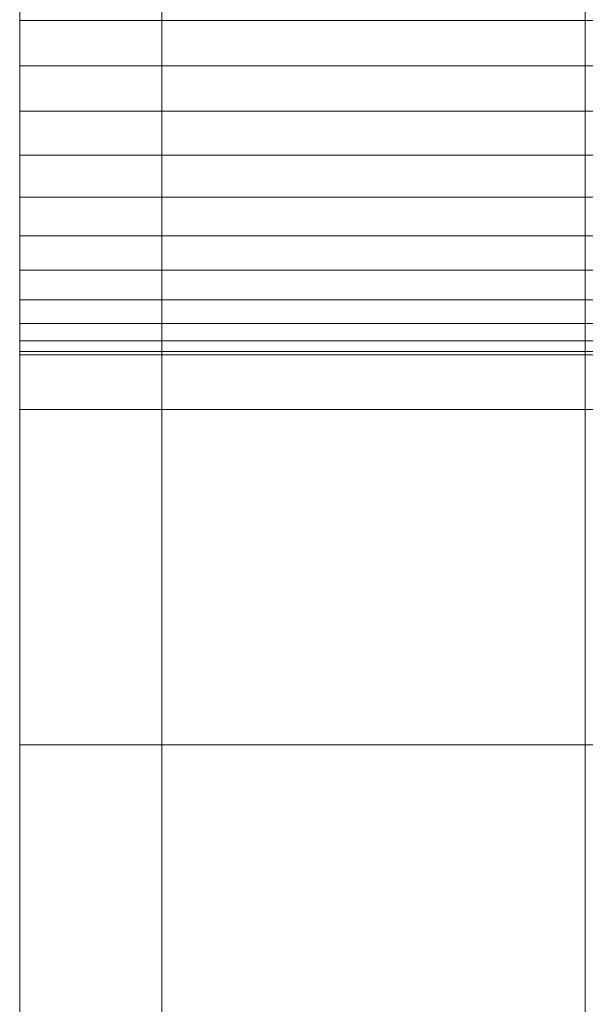
# Model space of a CAD drawing. Units: millimetres. Extents: x -2929 to 7630, y -7566 to 4812.
# Drawn here: x 43 to 47, y 30 to 39 of the extents above; entities that cross this region are included whole.
import ezdxf

# ---------------------------------------------------------------- set-up
doc = ezdxf.new("R2010")
doc.units = ezdxf.units.MM
doc.header["$MEASUREMENT"] = 0
doc.layers.add('0_Pen_No__2', color=7, linetype='Continuous', lineweight=5, true_color=0x747474)
doc.layers.add('A-FLOR_Pen_No__2', color=7, linetype='Continuous', lineweight=5, true_color=0x747474)
doc.layers.add('A-DIMS', color=7, linetype='Continuous')
doc.layers.add('A-DIMS_Pen_No__1', color=7, linetype='Continuous', lineweight=30)
doc.styles.add('GENERATED_STYLE_1', font='tahoma.ttf')
doc.dimstyles.new('GENERATED_STYLE__1', dxfattribs={"dimtxt": 200, "dimasz": 95, "dimexe": 0.18, "dimexo": 10000, "dimgap": 0.09, "dimtad": 1, "dimdec": 0, "dimzin": 0, "dimdsep": 46, "dimtxsty": 'GENERATED_STYLE_1', "dimblk": 'ARROWHEAD_6', "dimblk1": 'ARROWHEAD_6', "dimblk2": 'ARROWHEAD_6', "dimcen": 0.09, "dimclrd": 7, "dimclre": 7, "dimclrt": 7, "dimadec": 0, "dimazin": 0, "dimtfac": 1, "dimtdec": 4, "dimtmove": 0, "dimatfit": 3, "dimfxl": 1, "dimtolj": 1, "dimtzin": 0, "dimarcsym": 0})

# ---------------------------------------------------------------- blocks, each defined once
blk = doc.blocks.new('brusu_kronsteinbs[101]', base_point=(148.7353, 78.507))
at = {"layer": '0_Pen_No__2', "color": 8, "linetype": 'Continuous', "lineweight": 5, "true_color": 0x747474}
blk.add_line((43.7348, 78.5069), (43.7348, -1.4931), dxfattribs=at)
blk = doc.blocks.new('___SOLID3D___4913_BLOCK_[143]', base_point=(47.5065, 38.5069))
at = {"layer": '0_Pen_No__2', "color": 8, "linetype": 'Continuous', "lineweight": 5, "true_color": 0x747474}
for p, q in [((42.5065, 41.4791), (42.5065, 38.5069)), ((42.5065, 41.4791), (42.5065, 38.5069)), ((42.5065, 38.5069), (42.5065, 41.4791)), ((42.5065, 38.5069), (42.5065, 41.4791)), ((42.5065, 38.898), (42.5065, 39.2794)), ((42.5065, 39.2794), (42.5065, 38.898)), ((42.5065, 38.898), (42.5065, 39.2794)), ((42.5065, 39.2794), (42.5065, 38.898)), ((42.5065, 39.2794), (42.5065, 38.898)), ((42.5065, 38.898), (42.5065, 39.2794)), ((42.5065, 39.2794), (42.5065, 38.898)), ((42.5065, 38.898), (42.5065, 39.2794)), ((52.5065, 38.898), (42.5065, 38.898)), ((42.5065, 38.5069), (42.5065, 38.898)), ((42.5065, 38.898), (42.5065, 38.5069)), ((52.5065, 38.898), (42.5065, 38.898)), ((52.5065, 38.898), (42.5065, 38.898)), ((42.5065, 38.5069), (42.5065, 38.898)), ((42.5065, 38.898), (42.5065, 38.5069)), ((52.5065, 38.898), (42.5065, 38.898)), ((42.5065, 38.898), (42.5065, 38.5069)), ((42.5065, 38.5069), (42.5065, 38.898)), ((42.5065, 38.898), (42.5065, 38.5069)), ((42.5065, 38.5069), (42.5065, 38.898)), ((52.5065, 38.5069), (42.5065, 38.5069)), ((42.5065, 38.1158), (42.5065, 38.5069)), ((52.5065, 38.5069), (42.5065, 38.5069)), ((42.5065, 38.5069), (42.5065, 38.1158)), ((52.5065, 38.5069), (42.5065, 38.5069)), ((42.5065, 38.1158), (42.5065, 38.5069)), ((52.5065, 38.5069), (42.5065, 38.5069)), ((42.5065, 38.5069), (42.5065, 38.1158)), ((42.5065, 38.5069), (52.5065, 38.5069)), ((42.5065, 38.5069), (42.5065, 35.5346)), ((52.5065, 38.5069), (42.5065, 38.5069)), ((42.5065, 38.5069), (42.5065, 38.1158)), ((42.5065, 38.5069), (42.5065, 35.5346)), ((42.5065, 38.1158), (42.5065, 38.5069)), ((42.5065, 38.5069), (42.5065, 38.1158)), ((42.5065, 35.5346), (42.5065, 38.5069)), ((42.5065, 38.1158), (42.5065, 38.5069)), ((42.5065, 35.5346), (42.5065, 38.5069)), ((42.5065, 38.5069), (52.5065, 38.5069)), ((52.5065, 38.5069), (42.5065, 38.5069)), ((52.5065, 38.1158), (42.5065, 38.1158)), ((42.5065, 37.7343), (42.5065, 38.1158)), ((42.5065, 38.1158), (42.5065, 37.7343)), ((52.5065, 38.1158), (42.5065, 38.1158)), ((52.5065, 38.1158), (42.5065, 38.1158)), ((42.5065, 37.7343), (42.5065, 38.1158)), ((42.5065, 38.1158), (42.5065, 37.7343)), ((52.5065, 38.1158), (42.5065, 38.1158)), ((42.5065, 38.1158), (42.5065, 37.7343)), ((42.5065, 37.7343), (42.5065, 38.1158)), ((42.5065, 38.1158), (42.5065, 37.7343)), ((42.5065, 37.7343), (42.5065, 38.1158)), ((52.5065, 37.7343), (42.5065, 37.7343)), ((42.5065, 37.3719), (42.5065, 37.7343)), ((42.5065, 37.7343), (42.5065, 37.3719)), ((52.5065, 37.7343), (42.5065, 37.7343)), ((52.5065, 37.7343), (42.5065, 37.7343)), ((42.5065, 37.3719), (42.5065, 37.7343)), ((42.5065, 37.7343), (42.5065, 37.3719)), ((52.5065, 37.7343), (42.5065, 37.7343)), ((42.5065, 37.7343), (42.5065, 37.3719)), ((42.5065, 37.3719), (42.5065, 37.7343)), ((42.5065, 37.7343), (42.5065, 37.3719)), ((42.5065, 37.3719), (42.5065, 37.7343)), ((52.5065, 37.3719), (42.5065, 37.3719)), ((42.5065, 37.0374), (42.5065, 37.3719)), ((52.5065, 37.3719), (42.5065, 37.3719)), ((42.5065, 37.3719), (42.5065, 37.0374)), ((52.5065, 37.3719), (42.5065, 37.3719)), ((42.5065, 37.0374), (42.5065, 37.3719)), ((52.5065, 37.3719), (42.5065, 37.3719)), ((42.5065, 37.3719), (42.5065, 37.0374)), ((42.5065, 37.3719), (42.5065, 37.0374)), ((42.5065, 37.0374), (42.5065, 37.3719)), ((42.5065, 37.3719), (42.5065, 37.0374)), ((42.5065, 37.0374), (42.5065, 37.3719)), ((52.5065, 37.0374), (42.5065, 37.0374)), ((42.5065, 36.7391), (42.5065, 37.0374)), ((42.5065, 37.0374), (42.5065, 36.7391)), ((52.5065, 37.0374), (42.5065, 37.0374)), ((52.5065, 37.0374), (42.5065, 37.0374)), ((42.5065, 36.7391), (42.5065, 37.0374)), ((42.5065, 37.0374), (42.5065, 36.7391)), ((52.5065, 37.0374), (42.5065, 37.0374)), ((42.5065, 37.0374), (42.5065, 36.7391)), ((42.5065, 36.7391), (42.5065, 37.0374)), ((42.5065, 37.0374), (42.5065, 36.7391)), ((42.5065, 36.7391), (42.5065, 37.0374)), ((52.5065, 36.7391), (42.5065, 36.7391)), ((42.5065, 36.4843), (42.5065, 36.7391)), ((52.5065, 36.7391), (42.5065, 36.7391)), ((42.5065, 36.7391), (42.5065, 36.4843)), ((52.5065, 36.7391), (42.5065, 36.7391)), ((42.5065, 36.4843), (42.5065, 36.7391)), ((52.5065, 36.7391), (42.5065, 36.7391)), ((42.5065, 36.7391), (42.5065, 36.4843)), ((42.5065, 36.7391), (42.5065, 36.4843)), ((42.5065, 36.4843), (42.5065, 36.7391)), ((42.5065, 36.7391), (42.5065, 36.4843)), ((42.5065, 36.4843), (42.5065, 36.7391)), ((52.5065, 36.4843), (42.5065, 36.4843)), ((42.5065, 36.2794), (42.5065, 36.4843)), ((42.5065, 36.4843), (42.5065, 36.2794)), ((52.5065, 36.4843), (42.5065, 36.4843)), ((52.5065, 36.4843), (42.5065, 36.4843)), ((42.5065, 36.2794), (42.5065, 36.4843)), ((42.5065, 36.4843), (42.5065, 36.2794)), ((52.5065, 36.4843), (42.5065, 36.4843)), ((42.5065, 36.4843), (42.5065, 36.2794)), ((42.5065, 36.2794), (42.5065, 36.4843)), ((42.5065, 36.4843), (42.5065, 36.2794)), ((42.5065, 36.2794), (42.5065, 36.4843)), ((52.5065, 36.2794), (42.5065, 36.2794)), ((42.5065, 36.1292), (42.5065, 36.2794)), ((42.5065, 36.2794), (42.5065, 36.1292)), ((52.5065, 36.2794), (42.5065, 36.2794)), ((52.5065, 36.2794), (42.5065, 36.2794)), ((42.5065, 36.1292), (42.5065, 36.2794)), ((42.5065, 36.2794), (42.5065, 36.1292)), ((52.5065, 36.2794), (42.5065, 36.2794)), ((42.5065, 36.2794), (42.5065, 36.1292)), ((42.5065, 36.1292), (42.5065, 36.2794)), ((42.5065, 36.2794), (42.5065, 36.1292)), ((42.5065, 36.1292), (42.5065, 36.2794)), ((52.5065, 36.1292), (42.5065, 36.1292)), ((42.5065, 36.0376), (42.5065, 36.1292)), ((52.5065, 36.1292), (42.5065, 36.1292)), ((42.5065, 36.1292), (42.5065, 36.0376)), ((52.5065, 36.1292), (42.5065, 36.1292)), ((42.5065, 36.0376), (42.5065, 36.1292)), ((52.5065, 36.1292), (42.5065, 36.1292)), ((42.5065, 36.1292), (42.5065, 36.0376)), ((42.5065, 36.1292), (42.5065, 36.0376)), ((42.5065, 36.0376), (42.5065, 36.1292)), ((42.5065, 36.1292), (42.5065, 36.0376)), ((42.5065, 36.0376), (42.5065, 36.1292)), ((52.5065, 36.0376), (42.5065, 36.0376)), ((42.5065, 36.0376), (52.5065, 36.0376)), ((42.5065, 36.0376), (42.5065, 36.0069)), ((42.5065, 36.0069), (42.5065, 36.0376)), ((52.5065, 36.0376), (42.5065, 36.0376)), ((42.5065, 36.0376), (52.5065, 36.0376)), ((42.5065, 36.0376), (42.5065, 36.0069)), ((42.5065, 36.0069), (42.5065, 36.0376)), ((42.5065, 36.0376), (42.5065, 36.0069)), ((42.5065, 36.0069), (42.5065, 36.0376)), ((42.5065, 36.0376), (42.5065, 36.0069)), ((42.5065, 36.0069), (42.5065, 36.0376)), ((42.5065, 36.0069), (52.5065, 36.0069)), ((42.5065, 36.0069), (52.5065, 36.0069)), ((42.5065, 35.5346), (52.5065, 35.5346)), ((42.5065, 35.5346), (42.5065, 32.6355)), ((52.5065, 35.5346), (42.5065, 35.5346)), ((42.5065, 35.5346), (42.5065, 32.6355)), ((42.5065, 32.6355), (42.5065, 35.5346)), ((42.5065, 32.6355), (42.5065, 35.5346)), ((42.5065, 35.5346), (52.5065, 35.5346)), ((52.5065, 35.5346), (42.5065, 35.5346)), ((52.5065, 32.6355), (42.5065, 32.6355)), ((42.5065, 32.6355), (42.5065, 29.8811)), ((42.5065, 32.6355), (52.5065, 32.6355)), ((42.5065, 32.6355), (42.5065, 29.8811)), ((42.5065, 29.8811), (42.5065, 32.6355)), ((52.5065, 32.6355), (42.5065, 32.6355)), ((42.5065, 32.6355), (52.5065, 32.6355)), ((42.5065, 29.8811), (42.5065, 32.6355))]:
    blk.add_line(p, q, dxfattribs=at)
blk = doc.blocks.new('___SOLID3D___4CF0_BLOCK_[148]', base_point=(47.5065, 38.5069))
at = {"layer": '0_Pen_No__2', "color": 8, "linetype": 'Continuous', "lineweight": 5, "true_color": 0x747474}
for p, q in [((42.5065, 41.4791), (42.5065, 38.5069)), ((42.5065, 41.4791), (42.5065, 38.5069)), ((42.5065, 38.5069), (42.5065, 41.4791)), ((42.5065, 38.5069), (42.5065, 41.4791)), ((42.5065, 38.898), (42.5065, 39.2794)), ((42.5065, 39.2794), (42.5065, 38.898)), ((42.5065, 38.898), (42.5065, 39.2794)), ((42.5065, 39.2794), (42.5065, 38.898)), ((42.5065, 39.2794), (42.5065, 38.898)), ((42.5065, 38.898), (42.5065, 39.2794)), ((42.5065, 39.2794), (42.5065, 38.898)), ((42.5065, 38.898), (42.5065, 39.2794)), ((52.5065, 38.898), (42.5065, 38.898)), ((42.5065, 38.5069), (42.5065, 38.898)), ((42.5065, 38.898), (42.5065, 38.5069)), ((52.5065, 38.898), (42.5065, 38.898)), ((52.5065, 38.898), (42.5065, 38.898)), ((42.5065, 38.5069), (42.5065, 38.898)), ((42.5065, 38.898), (42.5065, 38.5069)), ((52.5065, 38.898), (42.5065, 38.898)), ((42.5065, 38.898), (42.5065, 38.5069)), ((42.5065, 38.5069), (42.5065, 38.898)), ((42.5065, 38.898), (42.5065, 38.5069)), ((42.5065, 38.5069), (42.5065, 38.898)), ((52.5065, 38.5069), (42.5065, 38.5069)), ((42.5065, 38.1158), (42.5065, 38.5069)), ((52.5065, 38.5069), (42.5065, 38.5069)), ((42.5065, 38.5069), (42.5065, 38.1158)), ((52.5065, 38.5069), (42.5065, 38.5069)), ((42.5065, 38.1158), (42.5065, 38.5069)), ((52.5065, 38.5069), (42.5065, 38.5069)), ((42.5065, 38.5069), (42.5065, 38.1158)), ((42.5065, 38.5069), (52.5065, 38.5069)), ((42.5065, 38.5069), (42.5065, 35.5346)), ((52.5065, 38.5069), (42.5065, 38.5069)), ((42.5065, 38.5069), (42.5065, 38.1158)), ((42.5065, 38.5069), (42.5065, 35.5346)), ((42.5065, 38.1158), (42.5065, 38.5069)), ((42.5065, 38.5069), (42.5065, 38.1158)), ((42.5065, 35.5346), (42.5065, 38.5069)), ((42.5065, 38.1158), (42.5065, 38.5069)), ((42.5065, 35.5346), (42.5065, 38.5069)), ((42.5065, 38.5069), (52.5065, 38.5069)), ((52.5065, 38.5069), (42.5065, 38.5069)), ((52.5065, 38.1158), (42.5065, 38.1158)), ((42.5065, 37.7343), (42.5065, 38.1158)), ((42.5065, 38.1158), (42.5065, 37.7343)), ((52.5065, 38.1158), (42.5065, 38.1158)), ((52.5065, 38.1158), (42.5065, 38.1158)), ((42.5065, 37.7343), (42.5065, 38.1158)), ((42.5065, 38.1158), (42.5065, 37.7343)), ((52.5065, 38.1158), (42.5065, 38.1158)), ((42.5065, 38.1158), (42.5065, 37.7343)), ((42.5065, 37.7343), (42.5065, 38.1158)), ((42.5065, 38.1158), (42.5065, 37.7343)), ((42.5065, 37.7343), (42.5065, 38.1158)), ((52.5065, 37.7343), (42.5065, 37.7343)), ((42.5065, 37.3719), (42.5065, 37.7343)), ((42.5065, 37.7343), (42.5065, 37.3719)), ((52.5065, 37.7343), (42.5065, 37.7343)), ((52.5065, 37.7343), (42.5065, 37.7343)), ((42.5065, 37.3719), (42.5065, 37.7343)), ((42.5065, 37.7343), (42.5065, 37.3719)), ((52.5065, 37.7343), (42.5065, 37.7343)), ((42.5065, 37.7343), (42.5065, 37.3719)), ((42.5065, 37.3719), (42.5065, 37.7343)), ((42.5065, 37.7343), (42.5065, 37.3719)), ((42.5065, 37.3719), (42.5065, 37.7343)), ((52.5065, 37.3719), (42.5065, 37.3719)), ((42.5065, 37.0374), (42.5065, 37.3719)), ((52.5065, 37.3719), (42.5065, 37.3719)), ((42.5065, 37.3719), (42.5065, 37.0374)), ((52.5065, 37.3719), (42.5065, 37.3719)), ((42.5065, 37.0374), (42.5065, 37.3719)), ((52.5065, 37.3719), (42.5065, 37.3719)), ((42.5065, 37.3719), (42.5065, 37.0374)), ((42.5065, 37.3719), (42.5065, 37.0374)), ((42.5065, 37.0374), (42.5065, 37.3719)), ((42.5065, 37.3719), (42.5065, 37.0374)), ((42.5065, 37.0374), (42.5065, 37.3719)), ((52.5065, 37.0374), (42.5065, 37.0374)), ((42.5065, 36.7391), (42.5065, 37.0374)), ((42.5065, 37.0374), (42.5065, 36.7391)), ((52.5065, 37.0374), (42.5065, 37.0374)), ((52.5065, 37.0374), (42.5065, 37.0374)), ((42.5065, 36.7391), (42.5065, 37.0374)), ((42.5065, 37.0374), (42.5065, 36.7391)), ((52.5065, 37.0374), (42.5065, 37.0374)), ((42.5065, 37.0374), (42.5065, 36.7391)), ((42.5065, 36.7391), (42.5065, 37.0374)), ((42.5065, 37.0374), (42.5065, 36.7391)), ((42.5065, 36.7391), (42.5065, 37.0374)), ((52.5065, 36.7391), (42.5065, 36.7391)), ((42.5065, 36.4843), (42.5065, 36.7391)), ((52.5065, 36.7391), (42.5065, 36.7391)), ((42.5065, 36.7391), (42.5065, 36.4843)), ((52.5065, 36.7391), (42.5065, 36.7391)), ((42.5065, 36.4843), (42.5065, 36.7391)), ((52.5065, 36.7391), (42.5065, 36.7391)), ((42.5065, 36.7391), (42.5065, 36.4843)), ((42.5065, 36.7391), (42.5065, 36.4843)), ((42.5065, 36.4843), (42.5065, 36.7391)), ((42.5065, 36.7391), (42.5065, 36.4843)), ((42.5065, 36.4843), (42.5065, 36.7391)), ((52.5065, 36.4843), (42.5065, 36.4843)), ((42.5065, 36.2794), (42.5065, 36.4843)), ((42.5065, 36.4843), (42.5065, 36.2794)), ((52.5065, 36.4843), (42.5065, 36.4843)), ((52.5065, 36.4843), (42.5065, 36.4843)), ((42.5065, 36.2794), (42.5065, 36.4843)), ((42.5065, 36.4843), (42.5065, 36.2794)), ((52.5065, 36.4843), (42.5065, 36.4843)), ((42.5065, 36.4843), (42.5065, 36.2794)), ((42.5065, 36.2794), (42.5065, 36.4843)), ((42.5065, 36.4843), (42.5065, 36.2794)), ((42.5065, 36.2794), (42.5065, 36.4843)), ((52.5065, 36.2794), (42.5065, 36.2794)), ((42.5065, 36.1292), (42.5065, 36.2794)), ((42.5065, 36.2794), (42.5065, 36.1292)), ((52.5065, 36.2794), (42.5065, 36.2794)), ((52.5065, 36.2794), (42.5065, 36.2794)), ((42.5065, 36.1292), (42.5065, 36.2794)), ((42.5065, 36.2794), (42.5065, 36.1292)), ((52.5065, 36.2794), (42.5065, 36.2794)), ((42.5065, 36.2794), (42.5065, 36.1292)), ((42.5065, 36.1292), (42.5065, 36.2794)), ((42.5065, 36.2794), (42.5065, 36.1292)), ((42.5065, 36.1292), (42.5065, 36.2794)), ((52.5065, 36.1292), (42.5065, 36.1292)), ((42.5065, 36.0376), (42.5065, 36.1292)), ((52.5065, 36.1292), (42.5065, 36.1292)), ((42.5065, 36.1292), (42.5065, 36.0376)), ((52.5065, 36.1292), (42.5065, 36.1292)), ((42.5065, 36.0376), (42.5065, 36.1292)), ((52.5065, 36.1292), (42.5065, 36.1292)), ((42.5065, 36.1292), (42.5065, 36.0376)), ((42.5065, 36.1292), (42.5065, 36.0376)), ((42.5065, 36.0376), (42.5065, 36.1292)), ((42.5065, 36.1292), (42.5065, 36.0376)), ((42.5065, 36.0376), (42.5065, 36.1292)), ((52.5065, 36.0376), (42.5065, 36.0376)), ((42.5065, 36.0376), (52.5065, 36.0376)), ((42.5065, 36.0376), (42.5065, 36.0069)), ((42.5065, 36.0069), (42.5065, 36.0376)), ((52.5065, 36.0376), (42.5065, 36.0376)), ((42.5065, 36.0376), (52.5065, 36.0376)), ((42.5065, 36.0376), (42.5065, 36.0069)), ((42.5065, 36.0069), (42.5065, 36.0376)), ((42.5065, 36.0376), (42.5065, 36.0069)), ((42.5065, 36.0069), (42.5065, 36.0376)), ((42.5065, 36.0376), (42.5065, 36.0069)), ((42.5065, 36.0069), (42.5065, 36.0376)), ((42.5065, 36.0069), (52.5065, 36.0069)), ((42.5065, 36.0069), (52.5065, 36.0069)), ((42.5065, 35.5346), (52.5065, 35.5346)), ((42.5065, 35.5346), (42.5065, 32.6355)), ((52.5065, 35.5346), (42.5065, 35.5346)), ((42.5065, 35.5346), (42.5065, 32.6355)), ((42.5065, 32.6355), (42.5065, 35.5346)), ((42.5065, 32.6355), (42.5065, 35.5346)), ((42.5065, 35.5346), (52.5065, 35.5346)), ((52.5065, 35.5346), (42.5065, 35.5346)), ((52.5065, 32.6355), (42.5065, 32.6355)), ((42.5065, 32.6355), (42.5065, 29.8811)), ((42.5065, 32.6355), (52.5065, 32.6355)), ((42.5065, 32.6355), (42.5065, 29.8811)), ((42.5065, 29.8811), (42.5065, 32.6355)), ((52.5065, 32.6355), (42.5065, 32.6355)), ((42.5065, 32.6355), (52.5065, 32.6355)), ((42.5065, 29.8811), (42.5065, 32.6355))]:
    blk.add_line(p, q, dxfattribs=at)
blk = doc.blocks.new('___SOLID3D___4D00_BLOCK_[153]', base_point=(47.5065, 38.5069))
at = {"layer": '0_Pen_No__2', "color": 8, "linetype": 'Continuous', "lineweight": 5, "true_color": 0x747474}
for p, q in [((42.5065, 41.4791), (42.5065, 38.5069)), ((42.5065, 41.4791), (42.5065, 38.5069)), ((42.5065, 38.5069), (42.5065, 41.4791)), ((42.5065, 38.5069), (42.5065, 41.4791)), ((42.5065, 38.898), (42.5065, 39.2794)), ((42.5065, 39.2794), (42.5065, 38.898)), ((42.5065, 38.898), (42.5065, 39.2794)), ((42.5065, 39.2794), (42.5065, 38.898)), ((42.5065, 39.2794), (42.5065, 38.898)), ((42.5065, 38.898), (42.5065, 39.2794)), ((42.5065, 39.2794), (42.5065, 38.898)), ((42.5065, 38.898), (42.5065, 39.2794)), ((52.5065, 38.898), (42.5065, 38.898)), ((42.5065, 38.5069), (42.5065, 38.898)), ((42.5065, 38.898), (42.5065, 38.5069)), ((52.5065, 38.898), (42.5065, 38.898)), ((52.5065, 38.898), (42.5065, 38.898)), ((42.5065, 38.5069), (42.5065, 38.898)), ((42.5065, 38.898), (42.5065, 38.5069)), ((52.5065, 38.898), (42.5065, 38.898)), ((42.5065, 38.898), (42.5065, 38.5069)), ((42.5065, 38.5069), (42.5065, 38.898)), ((42.5065, 38.898), (42.5065, 38.5069)), ((42.5065, 38.5069), (42.5065, 38.898)), ((52.5065, 38.5069), (42.5065, 38.5069)), ((42.5065, 38.1158), (42.5065, 38.5069)), ((52.5065, 38.5069), (42.5065, 38.5069)), ((42.5065, 38.5069), (42.5065, 38.1158)), ((52.5065, 38.5069), (42.5065, 38.5069)), ((42.5065, 38.1158), (42.5065, 38.5069)), ((52.5065, 38.5069), (42.5065, 38.5069)), ((42.5065, 38.5069), (42.5065, 38.1158)), ((42.5065, 38.5069), (52.5065, 38.5069)), ((42.5065, 38.5069), (42.5065, 35.5346)), ((52.5065, 38.5069), (42.5065, 38.5069)), ((42.5065, 38.5069), (42.5065, 38.1158)), ((42.5065, 38.5069), (42.5065, 35.5346)), ((42.5065, 38.1158), (42.5065, 38.5069)), ((42.5065, 38.5069), (42.5065, 38.1158)), ((42.5065, 35.5346), (42.5065, 38.5069)), ((42.5065, 38.1158), (42.5065, 38.5069)), ((42.5065, 35.5346), (42.5065, 38.5069)), ((42.5065, 38.5069), (52.5065, 38.5069)), ((52.5065, 38.5069), (42.5065, 38.5069)), ((52.5065, 38.1158), (42.5065, 38.1158)), ((42.5065, 37.7343), (42.5065, 38.1158)), ((42.5065, 38.1158), (42.5065, 37.7343)), ((52.5065, 38.1158), (42.5065, 38.1158)), ((52.5065, 38.1158), (42.5065, 38.1158)), ((42.5065, 37.7343), (42.5065, 38.1158)), ((42.5065, 38.1158), (42.5065, 37.7343)), ((52.5065, 38.1158), (42.5065, 38.1158)), ((42.5065, 38.1158), (42.5065, 37.7343)), ((42.5065, 37.7343), (42.5065, 38.1158)), ((42.5065, 38.1158), (42.5065, 37.7343)), ((42.5065, 37.7343), (42.5065, 38.1158)), ((52.5065, 37.7343), (42.5065, 37.7343)), ((42.5065, 37.3719), (42.5065, 37.7343)), ((42.5065, 37.7343), (42.5065, 37.3719)), ((52.5065, 37.7343), (42.5065, 37.7343)), ((52.5065, 37.7343), (42.5065, 37.7343)), ((42.5065, 37.3719), (42.5065, 37.7343)), ((42.5065, 37.7343), (42.5065, 37.3719)), ((52.5065, 37.7343), (42.5065, 37.7343)), ((42.5065, 37.7343), (42.5065, 37.3719)), ((42.5065, 37.3719), (42.5065, 37.7343)), ((42.5065, 37.7343), (42.5065, 37.3719)), ((42.5065, 37.3719), (42.5065, 37.7343)), ((52.5065, 37.3719), (42.5065, 37.3719)), ((42.5065, 37.0374), (42.5065, 37.3719)), ((52.5065, 37.3719), (42.5065, 37.3719)), ((42.5065, 37.3719), (42.5065, 37.0374)), ((52.5065, 37.3719), (42.5065, 37.3719)), ((42.5065, 37.0374), (42.5065, 37.3719)), ((52.5065, 37.3719), (42.5065, 37.3719)), ((42.5065, 37.3719), (42.5065, 37.0374)), ((42.5065, 37.3719), (42.5065, 37.0374)), ((42.5065, 37.0374), (42.5065, 37.3719)), ((42.5065, 37.3719), (42.5065, 37.0374)), ((42.5065, 37.0374), (42.5065, 37.3719)), ((52.5065, 37.0374), (42.5065, 37.0374)), ((42.5065, 36.7391), (42.5065, 37.0374)), ((42.5065, 37.0374), (42.5065, 36.7391)), ((52.5065, 37.0374), (42.5065, 37.0374)), ((52.5065, 37.0374), (42.5065, 37.0374)), ((42.5065, 36.7391), (42.5065, 37.0374)), ((42.5065, 37.0374), (42.5065, 36.7391)), ((52.5065, 37.0374), (42.5065, 37.0374)), ((42.5065, 37.0374), (42.5065, 36.7391)), ((42.5065, 36.7391), (42.5065, 37.0374)), ((42.5065, 37.0374), (42.5065, 36.7391)), ((42.5065, 36.7391), (42.5065, 37.0374)), ((52.5065, 36.7391), (42.5065, 36.7391)), ((42.5065, 36.4843), (42.5065, 36.7391)), ((52.5065, 36.7391), (42.5065, 36.7391)), ((42.5065, 36.7391), (42.5065, 36.4843)), ((52.5065, 36.7391), (42.5065, 36.7391)), ((42.5065, 36.4843), (42.5065, 36.7391)), ((52.5065, 36.7391), (42.5065, 36.7391)), ((42.5065, 36.7391), (42.5065, 36.4843)), ((42.5065, 36.7391), (42.5065, 36.4843)), ((42.5065, 36.4843), (42.5065, 36.7391)), ((42.5065, 36.7391), (42.5065, 36.4843)), ((42.5065, 36.4843), (42.5065, 36.7391)), ((52.5065, 36.4843), (42.5065, 36.4843)), ((42.5065, 36.2794), (42.5065, 36.4843)), ((42.5065, 36.4843), (42.5065, 36.2794)), ((52.5065, 36.4843), (42.5065, 36.4843)), ((52.5065, 36.4843), (42.5065, 36.4843)), ((42.5065, 36.2794), (42.5065, 36.4843)), ((42.5065, 36.4843), (42.5065, 36.2794)), ((52.5065, 36.4843), (42.5065, 36.4843)), ((42.5065, 36.4843), (42.5065, 36.2794)), ((42.5065, 36.2794), (42.5065, 36.4843)), ((42.5065, 36.4843), (42.5065, 36.2794)), ((42.5065, 36.2794), (42.5065, 36.4843)), ((52.5065, 36.2794), (42.5065, 36.2794)), ((42.5065, 36.1292), (42.5065, 36.2794)), ((42.5065, 36.2794), (42.5065, 36.1292)), ((52.5065, 36.2794), (42.5065, 36.2794)), ((52.5065, 36.2794), (42.5065, 36.2794)), ((42.5065, 36.1292), (42.5065, 36.2794)), ((42.5065, 36.2794), (42.5065, 36.1292)), ((52.5065, 36.2794), (42.5065, 36.2794)), ((42.5065, 36.2794), (42.5065, 36.1292)), ((42.5065, 36.1292), (42.5065, 36.2794)), ((42.5065, 36.2794), (42.5065, 36.1292)), ((42.5065, 36.1292), (42.5065, 36.2794)), ((52.5065, 36.1292), (42.5065, 36.1292)), ((42.5065, 36.0376), (42.5065, 36.1292)), ((52.5065, 36.1292), (42.5065, 36.1292)), ((42.5065, 36.1292), (42.5065, 36.0376)), ((52.5065, 36.1292), (42.5065, 36.1292)), ((42.5065, 36.0376), (42.5065, 36.1292)), ((52.5065, 36.1292), (42.5065, 36.1292)), ((42.5065, 36.1292), (42.5065, 36.0376)), ((42.5065, 36.1292), (42.5065, 36.0376)), ((42.5065, 36.0376), (42.5065, 36.1292)), ((42.5065, 36.1292), (42.5065, 36.0376)), ((42.5065, 36.0376), (42.5065, 36.1292)), ((52.5065, 36.0376), (42.5065, 36.0376)), ((42.5065, 36.0376), (52.5065, 36.0376)), ((42.5065, 36.0376), (42.5065, 36.0069)), ((42.5065, 36.0069), (42.5065, 36.0376)), ((52.5065, 36.0376), (42.5065, 36.0376)), ((42.5065, 36.0376), (52.5065, 36.0376)), ((42.5065, 36.0376), (42.5065, 36.0069)), ((42.5065, 36.0069), (42.5065, 36.0376)), ((42.5065, 36.0376), (42.5065, 36.0069)), ((42.5065, 36.0069), (42.5065, 36.0376)), ((42.5065, 36.0376), (42.5065, 36.0069)), ((42.5065, 36.0069), (42.5065, 36.0376)), ((42.5065, 36.0069), (52.5065, 36.0069)), ((42.5065, 36.0069), (52.5065, 36.0069)), ((42.5065, 35.5346), (52.5065, 35.5346)), ((42.5065, 35.5346), (42.5065, 32.6355)), ((52.5065, 35.5346), (42.5065, 35.5346)), ((42.5065, 35.5346), (42.5065, 32.6355)), ((42.5065, 32.6355), (42.5065, 35.5346)), ((42.5065, 32.6355), (42.5065, 35.5346)), ((42.5065, 35.5346), (52.5065, 35.5346)), ((52.5065, 35.5346), (42.5065, 35.5346)), ((52.5065, 32.6355), (42.5065, 32.6355)), ((42.5065, 32.6355), (42.5065, 29.8811)), ((42.5065, 32.6355), (52.5065, 32.6355)), ((42.5065, 32.6355), (42.5065, 29.8811)), ((42.5065, 29.8811), (42.5065, 32.6355)), ((52.5065, 32.6355), (42.5065, 32.6355)), ((42.5065, 32.6355), (52.5065, 32.6355)), ((42.5065, 29.8811), (42.5065, 32.6355))]:
    blk.add_line(p, q, dxfattribs=at)
blk = doc.blocks.new('___SOLID3D___4D10_BLOCK_[158]', base_point=(47.5065, 38.5069))
at = {"layer": '0_Pen_No__2', "color": 8, "linetype": 'Continuous', "lineweight": 5, "true_color": 0x747474}
for p, q in [((42.5065, 41.4791), (42.5065, 38.5069)), ((42.5065, 41.4791), (42.5065, 38.5069)), ((42.5065, 38.5069), (42.5065, 41.4791)), ((42.5065, 38.5069), (42.5065, 41.4791)), ((42.5065, 38.898), (42.5065, 39.2794)), ((42.5065, 39.2794), (42.5065, 38.898)), ((42.5065, 38.898), (42.5065, 39.2794)), ((42.5065, 39.2794), (42.5065, 38.898)), ((42.5065, 39.2794), (42.5065, 38.898)), ((42.5065, 38.898), (42.5065, 39.2794)), ((42.5065, 39.2794), (42.5065, 38.898)), ((42.5065, 38.898), (42.5065, 39.2794)), ((52.5065, 38.898), (42.5065, 38.898)), ((42.5065, 38.5069), (42.5065, 38.898)), ((42.5065, 38.898), (42.5065, 38.5069)), ((52.5065, 38.898), (42.5065, 38.898)), ((52.5065, 38.898), (42.5065, 38.898)), ((42.5065, 38.5069), (42.5065, 38.898)), ((42.5065, 38.898), (42.5065, 38.5069)), ((52.5065, 38.898), (42.5065, 38.898)), ((42.5065, 38.898), (42.5065, 38.5069)), ((42.5065, 38.5069), (42.5065, 38.898)), ((42.5065, 38.898), (42.5065, 38.5069)), ((42.5065, 38.5069), (42.5065, 38.898)), ((52.5065, 38.5069), (42.5065, 38.5069)), ((42.5065, 38.1158), (42.5065, 38.5069)), ((52.5065, 38.5069), (42.5065, 38.5069)), ((42.5065, 38.5069), (42.5065, 38.1158)), ((52.5065, 38.5069), (42.5065, 38.5069)), ((42.5065, 38.1158), (42.5065, 38.5069)), ((52.5065, 38.5069), (42.5065, 38.5069)), ((42.5065, 38.5069), (42.5065, 38.1158)), ((42.5065, 38.5069), (52.5065, 38.5069)), ((42.5065, 38.5069), (42.5065, 35.5346)), ((52.5065, 38.5069), (42.5065, 38.5069)), ((42.5065, 38.5069), (42.5065, 38.1158)), ((42.5065, 38.5069), (42.5065, 35.5346)), ((42.5065, 38.1158), (42.5065, 38.5069)), ((42.5065, 38.5069), (42.5065, 38.1158)), ((42.5065, 35.5346), (42.5065, 38.5069)), ((42.5065, 38.1158), (42.5065, 38.5069)), ((42.5065, 35.5346), (42.5065, 38.5069)), ((42.5065, 38.5069), (52.5065, 38.5069)), ((52.5065, 38.5069), (42.5065, 38.5069)), ((52.5065, 38.1158), (42.5065, 38.1158)), ((42.5065, 37.7343), (42.5065, 38.1158)), ((42.5065, 38.1158), (42.5065, 37.7343)), ((52.5065, 38.1158), (42.5065, 38.1158)), ((52.5065, 38.1158), (42.5065, 38.1158)), ((42.5065, 37.7343), (42.5065, 38.1158)), ((42.5065, 38.1158), (42.5065, 37.7343)), ((52.5065, 38.1158), (42.5065, 38.1158)), ((42.5065, 38.1158), (42.5065, 37.7343)), ((42.5065, 37.7343), (42.5065, 38.1158)), ((42.5065, 38.1158), (42.5065, 37.7343)), ((42.5065, 37.7343), (42.5065, 38.1158)), ((52.5065, 37.7343), (42.5065, 37.7343)), ((42.5065, 37.3719), (42.5065, 37.7343)), ((42.5065, 37.7343), (42.5065, 37.3719)), ((52.5065, 37.7343), (42.5065, 37.7343)), ((52.5065, 37.7343), (42.5065, 37.7343)), ((42.5065, 37.3719), (42.5065, 37.7343)), ((42.5065, 37.7343), (42.5065, 37.3719)), ((52.5065, 37.7343), (42.5065, 37.7343)), ((42.5065, 37.7343), (42.5065, 37.3719)), ((42.5065, 37.3719), (42.5065, 37.7343)), ((42.5065, 37.7343), (42.5065, 37.3719)), ((42.5065, 37.3719), (42.5065, 37.7343)), ((52.5065, 37.3719), (42.5065, 37.3719)), ((42.5065, 37.0374), (42.5065, 37.3719)), ((52.5065, 37.3719), (42.5065, 37.3719)), ((42.5065, 37.3719), (42.5065, 37.0374)), ((52.5065, 37.3719), (42.5065, 37.3719)), ((42.5065, 37.0374), (42.5065, 37.3719)), ((52.5065, 37.3719), (42.5065, 37.3719)), ((42.5065, 37.3719), (42.5065, 37.0374)), ((42.5065, 37.3719), (42.5065, 37.0374)), ((42.5065, 37.0374), (42.5065, 37.3719)), ((42.5065, 37.3719), (42.5065, 37.0374)), ((42.5065, 37.0374), (42.5065, 37.3719)), ((52.5065, 37.0374), (42.5065, 37.0374)), ((42.5065, 36.7391), (42.5065, 37.0374)), ((42.5065, 37.0374), (42.5065, 36.7391)), ((52.5065, 37.0374), (42.5065, 37.0374)), ((52.5065, 37.0374), (42.5065, 37.0374)), ((42.5065, 36.7391), (42.5065, 37.0374)), ((42.5065, 37.0374), (42.5065, 36.7391)), ((52.5065, 37.0374), (42.5065, 37.0374)), ((42.5065, 37.0374), (42.5065, 36.7391)), ((42.5065, 36.7391), (42.5065, 37.0374)), ((42.5065, 37.0374), (42.5065, 36.7391)), ((42.5065, 36.7391), (42.5065, 37.0374)), ((52.5065, 36.7391), (42.5065, 36.7391)), ((42.5065, 36.4843), (42.5065, 36.7391)), ((52.5065, 36.7391), (42.5065, 36.7391)), ((42.5065, 36.7391), (42.5065, 36.4843)), ((52.5065, 36.7391), (42.5065, 36.7391)), ((42.5065, 36.4843), (42.5065, 36.7391)), ((52.5065, 36.7391), (42.5065, 36.7391)), ((42.5065, 36.7391), (42.5065, 36.4843)), ((42.5065, 36.7391), (42.5065, 36.4843)), ((42.5065, 36.4843), (42.5065, 36.7391)), ((42.5065, 36.7391), (42.5065, 36.4843)), ((42.5065, 36.4843), (42.5065, 36.7391)), ((52.5065, 36.4843), (42.5065, 36.4843)), ((42.5065, 36.2794), (42.5065, 36.4843)), ((42.5065, 36.4843), (42.5065, 36.2794)), ((52.5065, 36.4843), (42.5065, 36.4843)), ((52.5065, 36.4843), (42.5065, 36.4843)), ((42.5065, 36.2794), (42.5065, 36.4843)), ((42.5065, 36.4843), (42.5065, 36.2794)), ((52.5065, 36.4843), (42.5065, 36.4843)), ((42.5065, 36.4843), (42.5065, 36.2794)), ((42.5065, 36.2794), (42.5065, 36.4843)), ((42.5065, 36.4843), (42.5065, 36.2794)), ((42.5065, 36.2794), (42.5065, 36.4843)), ((52.5065, 36.2794), (42.5065, 36.2794)), ((42.5065, 36.1292), (42.5065, 36.2794)), ((42.5065, 36.2794), (42.5065, 36.1292)), ((52.5065, 36.2794), (42.5065, 36.2794)), ((52.5065, 36.2794), (42.5065, 36.2794)), ((42.5065, 36.1292), (42.5065, 36.2794)), ((42.5065, 36.2794), (42.5065, 36.1292)), ((52.5065, 36.2794), (42.5065, 36.2794)), ((42.5065, 36.2794), (42.5065, 36.1292)), ((42.5065, 36.1292), (42.5065, 36.2794)), ((42.5065, 36.2794), (42.5065, 36.1292)), ((42.5065, 36.1292), (42.5065, 36.2794)), ((52.5065, 36.1292), (42.5065, 36.1292)), ((42.5065, 36.0376), (42.5065, 36.1292)), ((52.5065, 36.1292), (42.5065, 36.1292)), ((42.5065, 36.1292), (42.5065, 36.0376)), ((52.5065, 36.1292), (42.5065, 36.1292)), ((42.5065, 36.0376), (42.5065, 36.1292)), ((52.5065, 36.1292), (42.5065, 36.1292)), ((42.5065, 36.1292), (42.5065, 36.0376)), ((42.5065, 36.1292), (42.5065, 36.0376)), ((42.5065, 36.0376), (42.5065, 36.1292)), ((42.5065, 36.1292), (42.5065, 36.0376)), ((42.5065, 36.0376), (42.5065, 36.1292)), ((52.5065, 36.0376), (42.5065, 36.0376)), ((42.5065, 36.0376), (52.5065, 36.0376)), ((42.5065, 36.0376), (42.5065, 36.0069)), ((42.5065, 36.0069), (42.5065, 36.0376)), ((52.5065, 36.0376), (42.5065, 36.0376)), ((42.5065, 36.0376), (52.5065, 36.0376)), ((42.5065, 36.0376), (42.5065, 36.0069)), ((42.5065, 36.0069), (42.5065, 36.0376)), ((42.5065, 36.0376), (42.5065, 36.0069)), ((42.5065, 36.0069), (42.5065, 36.0376)), ((42.5065, 36.0376), (42.5065, 36.0069)), ((42.5065, 36.0069), (42.5065, 36.0376)), ((42.5065, 36.0069), (52.5065, 36.0069)), ((42.5065, 36.0069), (52.5065, 36.0069)), ((42.5065, 35.5346), (52.5065, 35.5346)), ((42.5065, 35.5346), (42.5065, 32.6355)), ((52.5065, 35.5346), (42.5065, 35.5346)), ((42.5065, 35.5346), (42.5065, 32.6355)), ((42.5065, 32.6355), (42.5065, 35.5346)), ((42.5065, 32.6355), (42.5065, 35.5346)), ((42.5065, 35.5346), (52.5065, 35.5346)), ((52.5065, 35.5346), (42.5065, 35.5346)), ((52.5065, 32.6355), (42.5065, 32.6355)), ((42.5065, 32.6355), (42.5065, 29.8811)), ((42.5065, 32.6355), (52.5065, 32.6355)), ((42.5065, 32.6355), (42.5065, 29.8811)), ((42.5065, 29.8811), (42.5065, 32.6355)), ((52.5065, 32.6355), (42.5065, 32.6355)), ((42.5065, 32.6355), (52.5065, 32.6355)), ((42.5065, 29.8811), (42.5065, 32.6355))]:
    blk.add_line(p, q, dxfattribs=at)
blk = doc.blocks.new('___SOLID3D___4D20_BLOCK_[163]', base_point=(47.5065, 38.5069))
at = {"layer": '0_Pen_No__2', "color": 8, "linetype": 'Continuous', "lineweight": 5, "true_color": 0x747474}
for p, q in [((42.5065, 41.4791), (42.5065, 38.5069)), ((42.5065, 41.4791), (42.5065, 38.5069)), ((42.5065, 38.5069), (42.5065, 41.4791)), ((42.5065, 38.5069), (42.5065, 41.4791)), ((42.5065, 38.898), (42.5065, 39.2794)), ((42.5065, 39.2794), (42.5065, 38.898)), ((42.5065, 38.898), (42.5065, 39.2794)), ((42.5065, 39.2794), (42.5065, 38.898)), ((42.5065, 39.2794), (42.5065, 38.898)), ((42.5065, 38.898), (42.5065, 39.2794)), ((42.5065, 39.2794), (42.5065, 38.898)), ((42.5065, 38.898), (42.5065, 39.2794)), ((52.5065, 38.898), (42.5065, 38.898)), ((42.5065, 38.5069), (42.5065, 38.898)), ((42.5065, 38.898), (42.5065, 38.5069)), ((52.5065, 38.898), (42.5065, 38.898)), ((52.5065, 38.898), (42.5065, 38.898)), ((42.5065, 38.5069), (42.5065, 38.898)), ((42.5065, 38.898), (42.5065, 38.5069)), ((52.5065, 38.898), (42.5065, 38.898)), ((42.5065, 38.898), (42.5065, 38.5069)), ((42.5065, 38.5069), (42.5065, 38.898)), ((42.5065, 38.898), (42.5065, 38.5069)), ((42.5065, 38.5069), (42.5065, 38.898)), ((52.5065, 38.5069), (42.5065, 38.5069)), ((42.5065, 38.1158), (42.5065, 38.5069)), ((52.5065, 38.5069), (42.5065, 38.5069)), ((42.5065, 38.5069), (42.5065, 38.1158)), ((52.5065, 38.5069), (42.5065, 38.5069)), ((42.5065, 38.1158), (42.5065, 38.5069)), ((52.5065, 38.5069), (42.5065, 38.5069)), ((42.5065, 38.5069), (42.5065, 38.1158)), ((42.5065, 38.5069), (52.5065, 38.5069)), ((42.5065, 38.5069), (42.5065, 35.5346)), ((52.5065, 38.5069), (42.5065, 38.5069)), ((42.5065, 38.5069), (42.5065, 38.1158)), ((42.5065, 38.5069), (42.5065, 35.5346)), ((42.5065, 38.1158), (42.5065, 38.5069)), ((42.5065, 38.5069), (42.5065, 38.1158)), ((42.5065, 35.5346), (42.5065, 38.5069)), ((42.5065, 38.1158), (42.5065, 38.5069)), ((42.5065, 35.5346), (42.5065, 38.5069)), ((42.5065, 38.5069), (52.5065, 38.5069)), ((52.5065, 38.5069), (42.5065, 38.5069)), ((52.5065, 38.1158), (42.5065, 38.1158)), ((42.5065, 37.7343), (42.5065, 38.1158)), ((42.5065, 38.1158), (42.5065, 37.7343)), ((52.5065, 38.1158), (42.5065, 38.1158)), ((52.5065, 38.1158), (42.5065, 38.1158)), ((42.5065, 37.7343), (42.5065, 38.1158)), ((42.5065, 38.1158), (42.5065, 37.7343)), ((52.5065, 38.1158), (42.5065, 38.1158)), ((42.5065, 38.1158), (42.5065, 37.7343)), ((42.5065, 37.7343), (42.5065, 38.1158)), ((42.5065, 38.1158), (42.5065, 37.7343)), ((42.5065, 37.7343), (42.5065, 38.1158)), ((52.5065, 37.7343), (42.5065, 37.7343)), ((42.5065, 37.3719), (42.5065, 37.7343)), ((42.5065, 37.7343), (42.5065, 37.3719)), ((52.5065, 37.7343), (42.5065, 37.7343)), ((52.5065, 37.7343), (42.5065, 37.7343)), ((42.5065, 37.3719), (42.5065, 37.7343)), ((42.5065, 37.7343), (42.5065, 37.3719)), ((52.5065, 37.7343), (42.5065, 37.7343)), ((42.5065, 37.7343), (42.5065, 37.3719)), ((42.5065, 37.3719), (42.5065, 37.7343)), ((42.5065, 37.7343), (42.5065, 37.3719)), ((42.5065, 37.3719), (42.5065, 37.7343)), ((52.5065, 37.3719), (42.5065, 37.3719)), ((42.5065, 37.0374), (42.5065, 37.3719)), ((52.5065, 37.3719), (42.5065, 37.3719)), ((42.5065, 37.3719), (42.5065, 37.0374)), ((52.5065, 37.3719), (42.5065, 37.3719)), ((42.5065, 37.0374), (42.5065, 37.3719)), ((52.5065, 37.3719), (42.5065, 37.3719)), ((42.5065, 37.3719), (42.5065, 37.0374)), ((42.5065, 37.3719), (42.5065, 37.0374)), ((42.5065, 37.0374), (42.5065, 37.3719)), ((42.5065, 37.3719), (42.5065, 37.0374)), ((42.5065, 37.0374), (42.5065, 37.3719)), ((52.5065, 37.0374), (42.5065, 37.0374)), ((42.5065, 36.7391), (42.5065, 37.0374)), ((42.5065, 37.0374), (42.5065, 36.7391)), ((52.5065, 37.0374), (42.5065, 37.0374)), ((52.5065, 37.0374), (42.5065, 37.0374)), ((42.5065, 36.7391), (42.5065, 37.0374)), ((42.5065, 37.0374), (42.5065, 36.7391)), ((52.5065, 37.0374), (42.5065, 37.0374)), ((42.5065, 37.0374), (42.5065, 36.7391)), ((42.5065, 36.7391), (42.5065, 37.0374)), ((42.5065, 37.0374), (42.5065, 36.7391)), ((42.5065, 36.7391), (42.5065, 37.0374)), ((52.5065, 36.7391), (42.5065, 36.7391)), ((42.5065, 36.4843), (42.5065, 36.7391)), ((52.5065, 36.7391), (42.5065, 36.7391)), ((42.5065, 36.7391), (42.5065, 36.4843)), ((52.5065, 36.7391), (42.5065, 36.7391)), ((42.5065, 36.4843), (42.5065, 36.7391)), ((52.5065, 36.7391), (42.5065, 36.7391)), ((42.5065, 36.7391), (42.5065, 36.4843)), ((42.5065, 36.7391), (42.5065, 36.4843)), ((42.5065, 36.4843), (42.5065, 36.7391)), ((42.5065, 36.7391), (42.5065, 36.4843)), ((42.5065, 36.4843), (42.5065, 36.7391)), ((52.5065, 36.4843), (42.5065, 36.4843)), ((42.5065, 36.2794), (42.5065, 36.4843)), ((42.5065, 36.4843), (42.5065, 36.2794)), ((52.5065, 36.4843), (42.5065, 36.4843)), ((52.5065, 36.4843), (42.5065, 36.4843)), ((42.5065, 36.2794), (42.5065, 36.4843)), ((42.5065, 36.4843), (42.5065, 36.2794)), ((52.5065, 36.4843), (42.5065, 36.4843)), ((42.5065, 36.4843), (42.5065, 36.2794)), ((42.5065, 36.2794), (42.5065, 36.4843)), ((42.5065, 36.4843), (42.5065, 36.2794)), ((42.5065, 36.2794), (42.5065, 36.4843)), ((52.5065, 36.2794), (42.5065, 36.2794)), ((42.5065, 36.1292), (42.5065, 36.2794)), ((42.5065, 36.2794), (42.5065, 36.1292)), ((52.5065, 36.2794), (42.5065, 36.2794)), ((52.5065, 36.2794), (42.5065, 36.2794)), ((42.5065, 36.1292), (42.5065, 36.2794)), ((42.5065, 36.2794), (42.5065, 36.1292)), ((52.5065, 36.2794), (42.5065, 36.2794)), ((42.5065, 36.2794), (42.5065, 36.1292)), ((42.5065, 36.1292), (42.5065, 36.2794)), ((42.5065, 36.2794), (42.5065, 36.1292)), ((42.5065, 36.1292), (42.5065, 36.2794)), ((52.5065, 36.1292), (42.5065, 36.1292)), ((42.5065, 36.0376), (42.5065, 36.1292)), ((52.5065, 36.1292), (42.5065, 36.1292)), ((42.5065, 36.1292), (42.5065, 36.0376)), ((52.5065, 36.1292), (42.5065, 36.1292)), ((42.5065, 36.0376), (42.5065, 36.1292)), ((52.5065, 36.1292), (42.5065, 36.1292)), ((42.5065, 36.1292), (42.5065, 36.0376)), ((42.5065, 36.1292), (42.5065, 36.0376)), ((42.5065, 36.0376), (42.5065, 36.1292)), ((42.5065, 36.1292), (42.5065, 36.0376)), ((42.5065, 36.0376), (42.5065, 36.1292)), ((52.5065, 36.0376), (42.5065, 36.0376)), ((42.5065, 36.0376), (52.5065, 36.0376)), ((42.5065, 36.0376), (42.5065, 36.0069)), ((42.5065, 36.0069), (42.5065, 36.0376)), ((52.5065, 36.0376), (42.5065, 36.0376)), ((42.5065, 36.0376), (52.5065, 36.0376)), ((42.5065, 36.0376), (42.5065, 36.0069)), ((42.5065, 36.0069), (42.5065, 36.0376)), ((42.5065, 36.0376), (42.5065, 36.0069)), ((42.5065, 36.0069), (42.5065, 36.0376)), ((42.5065, 36.0376), (42.5065, 36.0069)), ((42.5065, 36.0069), (42.5065, 36.0376)), ((42.5065, 36.0069), (52.5065, 36.0069)), ((42.5065, 36.0069), (52.5065, 36.0069)), ((42.5065, 35.5346), (52.5065, 35.5346)), ((42.5065, 35.5346), (42.5065, 32.6355)), ((52.5065, 35.5346), (42.5065, 35.5346)), ((42.5065, 35.5346), (42.5065, 32.6355)), ((42.5065, 32.6355), (42.5065, 35.5346)), ((42.5065, 32.6355), (42.5065, 35.5346)), ((42.5065, 35.5346), (52.5065, 35.5346)), ((52.5065, 35.5346), (42.5065, 35.5346)), ((52.5065, 32.6355), (42.5065, 32.6355)), ((42.5065, 32.6355), (42.5065, 29.8811)), ((42.5065, 32.6355), (52.5065, 32.6355)), ((42.5065, 32.6355), (42.5065, 29.8811)), ((42.5065, 29.8811), (42.5065, 32.6355)), ((52.5065, 32.6355), (42.5065, 32.6355)), ((42.5065, 32.6355), (52.5065, 32.6355)), ((42.5065, 29.8811), (42.5065, 32.6355))]:
    blk.add_line(p, q, dxfattribs=at)
blk = doc.blocks.new('*D308')
at = {"layer": 'A-DIMS_Pen_No__1', "color": 7, "linetype": 'Continuous', "lineweight": 30, "transparency": 16777216}
for p, q in [((184.0517, -6.4931), (184.0517, 68.5069)), ((234.0517, -56.4931), (134.0517, 43.5069)), ((277.8017, -6.4931), (90.3017, -6.4931)), ((184.0517, -1706.4931), (184.0517, -6.4931)), ((134.0517, -1656.4931), (234.0517, -1756.4931)), ((277.8017, -1706.4931), (90.3017, -1706.4931)), ((184.0517, -1781.4931), (184.0517, -1706.4931))]:
    blk.add_line(p, q, dxfattribs=at)
at = {"layer": 'A-DIMS_Pen_No__1', "color": 7, "lineweight": 30, "transparency": 16777216, "insert": (144.0517, -1199.3511), "char_height": 200, "attachment_point": 7, "rotation": 90, "style": 'GENERATED_STYLE_1'}
blk.add_mtext('\\A1;1\\~700', dxfattribs=at)
blk = doc.blocks.new('ARROWHEAD_6')
at = {"color": 0, "linetype": 'Continuous', "lineweight": 0}
for p, q in [((-0.5, -0.5), (0.5, 0.5)), ((0, 0), (-1, 0))]:
    blk.add_line(p, q, dxfattribs=at)
blk = doc.blocks.new('*D310')
at = {"layer": 'A-DIMS_Pen_No__1', "color": 7, "linetype": 'Continuous', "lineweight": 30, "transparency": 16777216}
for p, q in [((-1942.8473, 1369.0584), (-1942.8473, 1444.0584)), ((-1892.8473, 1319.0584), (-1992.8473, 1419.0584)), ((-1849.0973, 1369.0584), (-2036.5973, 1369.0584)), ((-1942.8473, -1821.5067), (-1942.8473, 1369.0584)), ((-1992.8473, -1771.5067), (-1892.8473, -1871.5067)), ((-1849.0973, -1821.5067), (-2036.5973, -1821.5067)), ((-1942.8473, -1896.5067), (-1942.8473, -1821.5067))]:
    blk.add_line(p, q, dxfattribs=at)
at = {"layer": 'A-DIMS_Pen_No__1', "color": 7, "lineweight": 30, "transparency": 16777216, "insert": (-1982.8473, -569.0822), "char_height": 200, "attachment_point": 7, "rotation": 90, "style": 'GENERATED_STYLE_1'}
blk.add_mtext('\\A1;3 650', dxfattribs=at)
blk = doc.blocks.new('*D311')
at = {"layer": 'A-DIMS_Pen_No__1', "color": 7, "linetype": 'Continuous', "lineweight": 30, "transparency": 16777216}
for p, q in [((-2292.4956, 2747.5034), (-2292.4956, 2822.5034)), ((-2242.4956, 2697.5034), (-2342.4956, 2797.5034)), ((-2198.7456, 2747.5034), (-2386.2456, 2747.5034)), ((-2292.4956, -3907.1235), (-2292.4956, 2747.5034)), ((-2342.4956, -3857.1235), (-2242.4956, -3957.1235)), ((-2198.7456, -3907.1235), (-2386.2456, -3907.1235)), ((-2292.4956, -3982.1235), (-2292.4956, -3907.1235))]:
    blk.add_line(p, q, dxfattribs=at)
at = {"layer": 'A-DIMS_Pen_No__1', "color": 7, "lineweight": 30, "transparency": 16777216, "insert": (-2332.4956, -922.6681), "char_height": 200, "attachment_point": 7, "rotation": 90, "style": 'GENERATED_STYLE_1'}
blk.add_mtext('\\A1;6 660', dxfattribs=at)

msp = doc.modelspace()

# ---------------------------------------------------------------- linework, layer by layer
at = {"layer": 'A-FLOR_Pen_No__2', "color": 8, "linetype": 'Continuous', "lineweight": 5, "true_color": 0x747474}
msp.add_lwpolyline([(47.3943, -11.4932), (42.3943, -11.4932), (42.3943, 88.5069), (47.3943, 88.5069)], close=True, dxfattribs=at)

# ---------------------------------------------------------------- block references
at = {"color": 36, "linetype": 'Continuous', "lineweight": 5, "true_color": 0x783c00}
msp.add_blockref('brusu_kronsteinbs[101]', (148.7353, 78.507), dxfattribs=at)
at = {"color": 8, "linetype": 'Continuous', "lineweight": 5, "true_color": 0x747474}
for name in ['___SOLID3D___4913_BLOCK_[143]', '___SOLID3D___4CF0_BLOCK_[148]', '___SOLID3D___4D00_BLOCK_[153]', '___SOLID3D___4D10_BLOCK_[158]', '___SOLID3D___4D20_BLOCK_[163]']:
    msp.add_blockref(name, (47.5065, 38.5069), dxfattribs=at)

# ---------------------------------------------------------------- dimensions: what is measured, and where the dimension line sits
at = {"layer": 'A-DIMS', "color": 7, "linetype": 'Continuous', "lineweight": 30}
for base, p1, p2, text, picture, middle in [((-2292.4956, 2747.5034), (2158.1416, -3907.1235), (1901.4204, 2747.5034), '6 660', '*D311', (-2432.4956, -579.1381)), ((-1942.8473, 1369.0584), (2158.1416, -1821.5067), (1932.4204, 1369.0584), '3 650', '*D310', (-2082.8473, -225.5522))]:
    dim = msp.add_linear_dim(base=base, p1=p1, p2=p2, angle=90, text=text, dimstyle='GENERATED_STYLE__1', dxfattribs=at)
    dim.commit()
    dim.dimension.update_dxf_attribs({"geometry": picture, "text_midpoint": middle, "dimtype": 160, "text_rotation": 90})
dim = msp.add_linear_dim(base=(184.0517, -6.4931), p1=(-747.4935, -1706.4931), p2=(-41.4935, -6.4931), angle=90, dimstyle='GENERATED_STYLE__1', dxfattribs=at)
dim.commit()
dim.dimension.update_dxf_attribs({"geometry": '*D308', "text_midpoint": (44.0517, -855.8211), "dimtype": 160, "text_rotation": 90})

doc.saveas('drawing.dxf')
